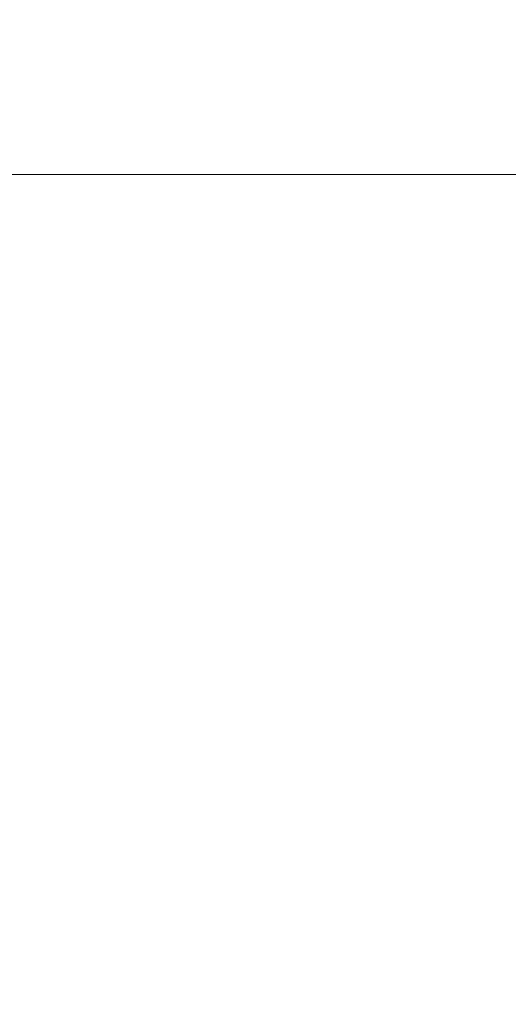
# Model space of a CAD drawing. Extents: x -27 to 27, y -208 to 27.
# Drawn here: x -4 to -4, y -23 to -23 of the extents above; entities that cross this region are included whole.
import ezdxf

# ---------------------------------------------------------------- set-up
doc = ezdxf.new("R2010")
doc.units = 0
doc.header["$LTSCALE"] = 500
doc.header["$MEASUREMENT"] = 0
doc.layers.add('EXC-CHROM', color=7, linetype='Continuous')

msp = doc.modelspace()

# ---------------------------------------------------------------- linework, layer by layer
at = {"layer": 'EXC-CHROM', "lineweight": 0}
for points, invisible_edges in [([(2.1642, -26.33052, 5.02388), (-26.12015, 15.57271, 5.1), (-2.52153, -26.32802, 5.02388), (2.1642, -26.33052, 5.02388)], 15), ([(16.13396, -24.95027, 5.08079), (-26.12015, 15.57271, 5.1), (13.84138, -25.4597, 5.02388), (16.13396, -24.95027, 5.08079)], 15), ([(-2.52153, -26.32802, 5.02388), (-26.12015, 15.57271, 5.1), (-7.19071, -25.93764, 5.08079), (-2.52153, -26.32802, 5.02388)], 15), ([(11.51448, -25.73386, 5.02388), (-26.12015, 15.57271, 5.1), (6.84573, -26.13234, 5.02388), (11.51448, -25.73386, 5.02388)], 15), ([(13.84138, -25.4597, 5.02388), (-26.12015, 15.57271, 5.1), (11.51448, -25.73386, 5.02388), (13.84138, -25.4597, 5.02388)], 15), ([(6.84573, -26.13234, 5.02388), (-26.12015, 15.57271, 5.1), (2.1642, -26.33052, 5.02388), (6.84573, -26.13234, 5.02388)], 15), ([(25.87985, -15.5161, 5.1), (-26.12015, 15.57271, 5.1), (16.13396, -24.95027, 5.08079), (25.87985, -15.5161, 5.1)], 15), ([(-5.77409, -68.77937, 303.12814), (-2.91429, 4.46246, 301.25247), (-14.30079, -27.55783, 301.82043), (-5.77409, -68.77937, 303.12814)], 15), ([(-2.91429, 4.46246, 301.25247), (-7.01535, 2.04188, 301.24792), (-14.30079, -27.55783, 301.82043), (-2.91429, 4.46246, 301.25247)], 15), ([(-5.77409, -68.77937, 303.12814), (-3.47637, -71.36059, 303.22989), (-2.91429, 4.46246, 301.25247), (-5.77409, -68.77937, 303.12814)], 15), ([(-26.04422, -18.77356, 0.1), (26.40771, -16.67056, 0.10961), (-16.44507, -25.44145, 0.13806), (-26.04422, -18.77356, 0.1)], 15), ([(-16.44507, -25.44145, 0.13806), (26.40771, -16.67056, 0.10961), (-14.11496, -25.76662, 0.13806), (-16.44507, -25.44145, 0.13806)], 15), ([(-14.11496, -25.76662, 0.13806), (26.40771, -16.67056, 0.10961), (-9.43649, -26.2667, 0.13806), (-14.11496, -25.76662, 0.13806)], 15), ([(-9.43649, -26.2667, 0.13806), (26.40771, -16.67056, 0.10961), (-7.09029, -26.44136, 0.13806), (-9.43649, -26.2667, 0.13806)], 15), ([(-7.09029, -26.44136, 0.13806), (26.40771, -16.67056, 0.10961), (-4.74088, -26.56568, 0.13806), (-7.09029, -26.44136, 0.13806)], 15), ([(-4.74088, -26.56568, 0.13806), (26.40771, -16.67056, 0.10961), (-2.38935, -26.63956, 0.13806), (-4.74088, -26.56568, 0.13806)], 15), ([(-1.3647, -186.27498, 264.99655), (-4.72058, -18.48219, 264.94626), (-7.24685, -183.22644, 264.89011), (-1.3647, -186.27498, 264.99655)], 15), ([(-3.93656, -18.65733, 264.96198), (-4.72058, -18.48219, 264.94626), (-1.3647, -186.27498, 264.99655), (-3.93656, -18.65733, 264.96198)], 15), ([(-3.14621, -18.80153, 264.97522), (-3.93656, -18.65733, 264.96198), (-1.3647, -186.27498, 264.99655), (-3.14621, -18.80153, 264.97522)], 15), ([(-5.24475, -23.32606, 194.93192), (-5.2099, -22.59155, 190.95015), (-1.59417, -23.41483, 194.27811), (-5.24475, -23.32606, 194.93192)], 15), ([(-1.59417, -23.41483, 194.27811), (-5.2099, -22.59155, 190.95015), (-1.57951, -22.69857, 190.41914), (-1.59417, -23.41483, 194.27811)], 15), ([(-3.48583, -22.81819, 282.89444), (-3.59459, -22.80288, 282.68182), (-3.42935, -22.77478, 282.62579), (-3.48583, -22.81819, 282.89444)], 15), ([(-3.59459, -22.80288, 282.68182), (-4.05566, -22.80677, 283.0611), (-3.77074, -22.77678, 282.23672), (-3.59459, -22.80288, 282.68182)], 15), ([(-3.48583, -22.81819, 282.89444), (-4.05566, -22.80677, 283.0611), (-3.59459, -22.80288, 282.68182), (-3.48583, -22.81819, 282.89444)], 15), ([(-3.08233, -22.87227, 283.48154), (-4.05566, -22.80677, 283.0611), (-3.36376, -22.83496, 283.09915), (-3.08233, -22.87227, 283.48154)], 15), ([(-4.05566, -22.80677, 283.0611), (-2.92427, -22.89222, 283.65829), (-2.57663, -22.93323, 283.98047), (-4.05566, -22.80677, 283.0611)], 15), ([(-2.92427, -22.89222, 283.65829), (-4.05566, -22.80677, 283.0611), (-3.08233, -22.87227, 283.48154), (-2.92427, -22.89222, 283.65829)], 15), ([(-4.05566, -22.80677, 283.0611), (-3.48583, -22.81819, 282.89444), (-3.36376, -22.83496, 283.09915), (-4.05566, -22.80677, 283.0611)], 15), ([(-2.57663, -22.93323, 283.98047), (-4.00947, -22.9697, 284.60532), (-4.05566, -22.80677, 283.0611), (-2.57663, -22.93323, 283.98047)], 15), ([(-3.33204, -22.81249, 281.09143), (-3.87237, -22.81634, 280.85889), (-3.83903, -22.81249, 281.19592), (-3.33204, -22.81249, 281.09143)], 15), ([(-3.87237, -22.81634, 280.85889), (-3.31849, -22.81249, 280.79492), (-3.78922, -22.81249, 280.47281), (-3.87237, -22.81634, 280.85889)], 15), ([(-3.87237, -22.81634, 280.85889), (-3.32865, -22.81249, 280.94293), (-3.31849, -22.81249, 280.79492), (-3.87237, -22.81634, 280.85889)], 13), ([(-3.32865, -22.81249, 280.94293), (-3.87237, -22.81634, 280.85889), (-3.33204, -22.81249, 281.09143), (-3.32865, -22.81249, 280.94293)], 11), ([(-3.31849, -22.81249, 281.38797), (-3.83903, -22.81249, 281.19592), (-3.80423, -22.81249, 281.61221), (-3.31849, -22.81249, 281.38797)], 15), ([(-3.83903, -22.81249, 281.19592), (-3.32865, -22.81249, 281.23993), (-3.33204, -22.81249, 281.09143), (-3.83903, -22.81249, 281.19592)], 13), ([(-3.83903, -22.81249, 281.19592), (-3.31849, -22.81249, 281.38797), (-3.32865, -22.81249, 281.23993), (-3.83903, -22.81249, 281.19592)], 13), ([(-3.69616, -22.81249, 282.12292), (-3.81051, -22.81634, 281.81201), (-3.77066, -22.81634, 281.99408), (-3.69616, -22.81249, 282.12292)], 15), ([(-3.69616, -22.81249, 282.12292), (-3.80423, -22.81249, 281.61221), (-3.81051, -22.81634, 281.81201), (-3.69616, -22.81249, 282.12292)], 15), ([(-3.27816, -22.81249, 281.68079), (-3.80423, -22.81249, 281.61221), (-3.69616, -22.81249, 282.12292), (-3.27816, -22.81249, 281.68079)], 15), ([(-3.80423, -22.81249, 281.61221), (-3.30162, -22.81249, 281.53506), (-3.31849, -22.81249, 281.38797), (-3.80423, -22.81249, 281.61221)], 13), ([(-3.27816, -22.81249, 281.68079), (-3.30162, -22.81249, 281.53506), (-3.80423, -22.81249, 281.61221), (-3.27816, -22.81249, 281.68079)], 14), ([(-3.78922, -22.81249, 280.47281), (-3.24824, -22.81249, 280.35815), (-3.66912, -22.81249, 279.96948), (-3.78922, -22.81249, 280.47281)], 15), ([(-3.78922, -22.81249, 280.47281), (-3.30162, -22.81249, 280.64783), (-3.27816, -22.81249, 280.50208), (-3.78922, -22.81249, 280.47281)], 13), ([(-3.78922, -22.81249, 280.47281), (-3.31849, -22.81249, 280.79492), (-3.30162, -22.81249, 280.64783), (-3.78922, -22.81249, 280.47281)], 13), ([(-3.78922, -22.81249, 280.47281), (-3.27816, -22.81249, 280.50208), (-3.24824, -22.81249, 280.35815), (-3.78922, -22.81249, 280.47281)], 13), ([(-3.66912, -22.81249, 279.96948), (-3.76862, -22.81634, 280.18048), (-3.78922, -22.81249, 280.47281), (-3.66912, -22.81249, 279.96948)], 15), ([(-3.69616, -22.81249, 282.12292), (-3.77066, -22.81634, 281.99408), (-3.72193, -22.81634, 282.17398), (-3.69616, -22.81249, 282.12292)], 15), ([(-3.66912, -22.81249, 279.96948), (-3.73498, -22.81634, 280.05377), (-3.76862, -22.81634, 280.18048), (-3.66912, -22.81249, 279.96948)], 15), ([(-3.66912, -22.81249, 279.96948), (-3.69699, -22.81634, 279.92831), (-3.73498, -22.81634, 280.05377), (-3.66912, -22.81249, 279.96948)], 15), ([(-3.69616, -22.81249, 282.12292), (-3.72193, -22.81634, 282.17398), (-3.66442, -22.81634, 282.35129), (-3.69616, -22.81249, 282.12292)], 15), ([(-3.66912, -22.81249, 279.96948), (-3.65469, -22.81634, 279.80423), (-3.69699, -22.81634, 279.92831), (-3.66912, -22.81249, 279.96948)], 15), ([(-3.59829, -22.81634, 282.52554), (-3.12174, -22.81249, 282.24155), (-3.69616, -22.81249, 282.12292), (-3.59829, -22.81634, 282.52554)], 15), ([(-3.1698, -22.81249, 282.10547), (-3.69616, -22.81249, 282.12292), (-3.12174, -22.81249, 282.24155), (-3.1698, -22.81249, 282.10547)], 11), ([(-3.69616, -22.81249, 282.12292), (-3.1698, -22.81249, 282.10547), (-3.21205, -22.81249, 281.9664), (-3.69616, -22.81249, 282.12292)], 13), ([(-3.69616, -22.81249, 282.12292), (-3.24824, -22.81249, 281.82471), (-3.27816, -22.81249, 281.68079), (-3.69616, -22.81249, 282.12292)], 13), ([(-3.69616, -22.81249, 282.12292), (-3.21205, -22.81249, 281.9664), (-3.24824, -22.81249, 281.82471), (-3.69616, -22.81249, 282.12292)], 13), ([(-3.66442, -22.81634, 282.35129), (-3.59829, -22.81634, 282.52554), (-3.69616, -22.81249, 282.12292), (-3.66442, -22.81634, 282.35129)], 15), ([(-3.66912, -22.81249, 279.96948), (-3.12174, -22.81249, 279.94135), (-3.48101, -22.81249, 279.48743), (-3.66912, -22.81249, 279.96948)], 15), ([(-3.66912, -22.81249, 279.96948), (-3.24824, -22.81249, 280.35815), (-3.21205, -22.81249, 280.21646), (-3.66912, -22.81249, 279.96948)], 13), ([(-3.66912, -22.81249, 279.96948), (-3.1698, -22.81249, 280.07739), (-3.12174, -22.81249, 279.94135), (-3.66912, -22.81249, 279.96948)], 13), ([(-3.66912, -22.81249, 279.96948), (-3.21205, -22.81249, 280.21646), (-3.1698, -22.81249, 280.07739), (-3.66912, -22.81249, 279.96948)], 13), ([(-3.66912, -22.81249, 279.96948), (-3.60813, -22.81634, 279.6817), (-3.65469, -22.81634, 279.80423), (-3.66912, -22.81249, 279.96948)], 15), ([(-3.48101, -22.81249, 279.48743), (-3.60813, -22.81634, 279.6817), (-3.66912, -22.81249, 279.96948), (-3.48101, -22.81249, 279.48743)], 15), ([(-3.48101, -22.81249, 279.48743), (-3.55738, -22.81634, 279.56082), (-3.60813, -22.81634, 279.6817), (-3.48101, -22.81249, 279.48743)], 15), ([(-3.06815, -22.81249, 282.37427), (-3.12174, -22.81249, 282.24155), (-3.59829, -22.81634, 282.52554), (-3.06815, -22.81249, 282.37427)], 14), ([(-3.59829, -22.81634, 282.52554), (-3.37961, -22.81249, 282.89474), (-3.00932, -22.81249, 282.50336), (-3.59829, -22.81634, 282.52554)], 15), ([(-3.06815, -22.81249, 282.37427), (-3.59829, -22.81634, 282.52554), (-3.00932, -22.81249, 282.50336), (-3.06815, -22.81249, 282.37427)], 11), ([(-3.52369, -22.81634, 282.69635), (-3.37961, -22.81249, 282.89474), (-3.59829, -22.81634, 282.52554), (-3.52369, -22.81634, 282.69635)], 15), ([(-3.48101, -22.81249, 279.48743), (-3.50248, -22.81634, 279.4418), (-3.55738, -22.81634, 279.56082), (-3.48101, -22.81249, 279.48743)], 15), ([(-3.37961, -22.81249, 282.89474), (-3.52369, -22.81634, 282.69635), (-3.44079, -22.81634, 282.86331), (-3.37961, -22.81249, 282.89474)], 15), ([(-3.75789, -22.82772, 282.18469), (-3.66442, -22.81634, 282.35129), (-3.72193, -22.81634, 282.17398), (-3.75789, -22.82772, 282.18469)], 15), ([(-3.69982, -22.82772, 282.36374), (-3.66442, -22.81634, 282.35129), (-3.75789, -22.82772, 282.18469), (-3.69982, -22.82772, 282.36374)], 15), ([(-3.7327, -22.82772, 279.91681), (-3.73498, -22.81634, 280.05377), (-3.69699, -22.81634, 279.92831), (-3.7327, -22.82772, 279.91681)], 15), ([(-3.7327, -22.82772, 279.91681), (-3.69699, -22.81634, 279.92831), (-3.68999, -22.82772, 279.79153), (-3.7327, -22.82772, 279.91681)], 15), ([(-3.69982, -22.82772, 282.36374), (-3.59829, -22.81634, 282.52554), (-3.66442, -22.81634, 282.35129), (-3.69982, -22.82772, 282.36374)], 15), ([(-3.63303, -22.82772, 282.53973), (-3.59829, -22.81634, 282.52554), (-3.69982, -22.82772, 282.36374), (-3.63303, -22.82772, 282.53973)], 15), ([(-3.68999, -22.82772, 279.79153), (-3.69699, -22.81634, 279.92831), (-3.65469, -22.81634, 279.80423), (-3.68999, -22.82772, 279.79153)], 15), ([(-3.68999, -22.82772, 279.79153), (-3.65469, -22.81634, 279.80423), (-3.64297, -22.82772, 279.66776), (-3.68999, -22.82772, 279.79153)], 15), ([(-3.64297, -22.82772, 279.66776), (-3.65469, -22.81634, 279.80423), (-3.60813, -22.81634, 279.6817), (-3.64297, -22.82772, 279.66776)], 15), ([(-3.64297, -22.82772, 279.66776), (-3.60813, -22.81634, 279.6817), (-3.59171, -22.82772, 279.54572), (-3.64297, -22.82772, 279.66776)], 15), ([(-3.63303, -22.82772, 282.53973), (-3.52369, -22.81634, 282.69635), (-3.59829, -22.81634, 282.52554), (-3.63303, -22.82772, 282.53973)], 15), ([(-3.55769, -22.82772, 282.71222), (-3.52369, -22.81634, 282.69635), (-3.63303, -22.82772, 282.53973), (-3.55769, -22.82772, 282.71222)], 15), ([(-3.59171, -22.82772, 279.54572), (-3.60813, -22.81634, 279.6817), (-3.55738, -22.81634, 279.56082), (-3.59171, -22.82772, 279.54572)], 15), ([(-3.59171, -22.82772, 279.54572), (-3.55738, -22.81634, 279.56082), (-3.53627, -22.82772, 279.42551), (-3.59171, -22.82772, 279.54572)], 15), ([(-3.55769, -22.82772, 282.71222), (-3.44079, -22.81634, 282.86331), (-3.52369, -22.81634, 282.69635), (-3.55769, -22.82772, 282.71222)], 15), ([(-3.47397, -22.82772, 282.8808), (-3.44079, -22.81634, 282.86331), (-3.55769, -22.82772, 282.71222), (-3.47397, -22.82772, 282.8808)], 15), ([(-3.53627, -22.82772, 279.42551), (-3.55738, -22.81634, 279.56082), (-3.50248, -22.81634, 279.4418), (-3.53627, -22.82772, 279.42551)], 15), ([(-3.53627, -22.82772, 279.42551), (-3.50248, -22.81634, 279.4418), (-3.47671, -22.82772, 279.30728), (-3.53627, -22.82772, 279.42551)], 15), ([(-3.79103, -22.8462, 282.19455), (-3.69982, -22.82772, 282.36374), (-3.75789, -22.82772, 282.18469), (-3.79103, -22.8462, 282.19455)], 15), ([(-3.73244, -22.8462, 282.37521), (-3.69982, -22.82772, 282.36374), (-3.79103, -22.8462, 282.19455), (-3.73244, -22.8462, 282.37521)], 15), ([(-3.72252, -22.8462, 279.77979), (-3.7327, -22.82772, 279.91681), (-3.68999, -22.82772, 279.79153), (-3.72252, -22.8462, 279.77979)], 15), ([(-3.73244, -22.8462, 282.37521), (-3.63303, -22.82772, 282.53973), (-3.69982, -22.82772, 282.36374), (-3.73244, -22.8462, 282.37521)], 15), ([(-3.66505, -22.8462, 282.55276), (-3.63303, -22.82772, 282.53973), (-3.73244, -22.8462, 282.37521), (-3.66505, -22.8462, 282.55276)], 15), ([(-3.72252, -22.8462, 279.77979), (-3.68999, -22.82772, 279.79153), (-3.67508, -22.8462, 279.65494), (-3.72252, -22.8462, 279.77979)], 15), ([(-3.67508, -22.8462, 279.65494), (-3.68999, -22.82772, 279.79153), (-3.64297, -22.82772, 279.66776), (-3.67508, -22.8462, 279.65494)], 15), ([(-3.67508, -22.8462, 279.65494), (-3.64297, -22.82772, 279.66776), (-3.62336, -22.8462, 279.53177), (-3.67508, -22.8462, 279.65494)], 15), ([(-3.66505, -22.8462, 282.55276), (-3.55769, -22.82772, 282.71222), (-3.63303, -22.82772, 282.53973), (-3.66505, -22.8462, 282.55276)], 15), ([(-3.58903, -22.8462, 282.72684), (-3.55769, -22.82772, 282.71222), (-3.66505, -22.8462, 282.55276), (-3.58903, -22.8462, 282.72684)], 15), ([(-3.62336, -22.8462, 279.53177), (-3.64297, -22.82772, 279.66776), (-3.59171, -22.82772, 279.54572), (-3.62336, -22.8462, 279.53177)], 15), ([(-3.62336, -22.8462, 279.53177), (-3.59171, -22.82772, 279.54572), (-3.56742, -22.8462, 279.41049), (-3.62336, -22.8462, 279.53177)], 15), ([(-3.56742, -22.8462, 279.41049), (-3.59171, -22.82772, 279.54572), (-3.53627, -22.82772, 279.42551), (-3.56742, -22.8462, 279.41049)], 15), ([(-3.58903, -22.8462, 282.72684), (-3.47397, -22.82772, 282.8808), (-3.55769, -22.82772, 282.71222), (-3.58903, -22.8462, 282.72684)], 15), ([(-3.50456, -22.8462, 282.89694), (-3.47397, -22.82772, 282.8808), (-3.58903, -22.8462, 282.72684), (-3.50456, -22.8462, 282.89694)], 15), ([(-3.56742, -22.8462, 279.41049), (-3.53627, -22.82772, 279.42551), (-3.50732, -22.8462, 279.29117), (-3.56742, -22.8462, 279.41049)], 15), ([(-3.50732, -22.8462, 279.29117), (-3.53627, -22.82772, 279.42551), (-3.47671, -22.82772, 279.30728), (-3.50732, -22.8462, 279.29117)], 15), ([(-3.50732, -22.8462, 279.29117), (-3.47671, -22.82772, 279.30728), (-3.44315, -22.8462, 279.17404), (-3.50732, -22.8462, 279.29117)], 15), ([(-3.50456, -22.8462, 282.89694), (-3.42904, -22.82772, 282.9635), (-3.47397, -22.82772, 282.8808), (-3.50456, -22.8462, 282.89694)], 15), ([(-3.45922, -22.8462, 282.98038), (-3.42904, -22.82772, 282.9635), (-3.50456, -22.8462, 282.89694), (-3.45922, -22.8462, 282.98038)], 15), ([(-3.76103, -22.87107, 282.38525), (-3.66505, -22.8462, 282.55276), (-3.73244, -22.8462, 282.37521), (-3.76103, -22.87107, 282.38525)], 15), ([(-3.69311, -22.87107, 282.56424), (-3.66505, -22.8462, 282.55276), (-3.76103, -22.87107, 282.38525), (-3.69311, -22.87107, 282.56424)], 15), ([(-3.75103, -22.87107, 279.76953), (-3.72252, -22.8462, 279.77979), (-3.70322, -22.87107, 279.64368), (-3.75103, -22.87107, 279.76953)], 15), ([(-3.70322, -22.87107, 279.64368), (-3.72252, -22.8462, 279.77979), (-3.67508, -22.8462, 279.65494), (-3.70322, -22.87107, 279.64368)], 15), ([(-3.70322, -22.87107, 279.64368), (-3.67508, -22.8462, 279.65494), (-3.65109, -22.87107, 279.51956), (-3.70322, -22.87107, 279.64368)], 15), ([(-3.69311, -22.87107, 282.56424), (-3.58903, -22.8462, 282.72684), (-3.66505, -22.8462, 282.55276), (-3.69311, -22.87107, 282.56424)], 15), ([(-3.61649, -22.87107, 282.73962), (-3.58903, -22.8462, 282.72684), (-3.69311, -22.87107, 282.56424), (-3.61649, -22.87107, 282.73962)], 15), ([(-3.65109, -22.87107, 279.51956), (-3.67508, -22.8462, 279.65494), (-3.62336, -22.8462, 279.53177), (-3.65109, -22.87107, 279.51956)], 15), ([(-3.65109, -22.87107, 279.51956), (-3.62336, -22.8462, 279.53177), (-3.59471, -22.87107, 279.39731), (-3.65109, -22.87107, 279.51956)], 15), ([(-3.59471, -22.87107, 279.39731), (-3.62336, -22.8462, 279.53177), (-3.56742, -22.8462, 279.41049), (-3.59471, -22.87107, 279.39731)], 15), ([(-3.61649, -22.87107, 282.73962), (-3.50456, -22.8462, 282.89694), (-3.58903, -22.8462, 282.72684), (-3.61649, -22.87107, 282.73962)], 15), ([(-3.53136, -22.87107, 282.91107), (-3.50456, -22.8462, 282.89694), (-3.61649, -22.87107, 282.73962), (-3.53136, -22.87107, 282.91107)], 15), ([(-3.59471, -22.87107, 279.39731), (-3.56742, -22.8462, 279.41049), (-3.53415, -22.87107, 279.27707), (-3.59471, -22.87107, 279.39731)], 15), ([(-3.53415, -22.87107, 279.27707), (-3.56742, -22.8462, 279.41049), (-3.50732, -22.8462, 279.29117), (-3.53415, -22.87107, 279.27707)], 15), ([(-3.53415, -22.87107, 279.27707), (-3.50732, -22.8462, 279.29117), (-3.46947, -22.87107, 279.15903), (-3.53415, -22.87107, 279.27707)], 15), ([(-3.53136, -22.87107, 282.91107), (-3.45922, -22.8462, 282.98038), (-3.50456, -22.8462, 282.89694), (-3.53136, -22.87107, 282.91107)], 15), ([(-3.48567, -22.87107, 282.99518), (-3.45922, -22.8462, 282.98038), (-3.53136, -22.87107, 282.91107), (-3.48567, -22.87107, 282.99518)], 15), ([(-3.46947, -22.87107, 279.15903), (-3.50732, -22.8462, 279.29117), (-3.44315, -22.8462, 279.17404), (-3.46947, -22.87107, 279.15903)], 15), ([(-3.78449, -22.90138, 282.39352), (-3.69311, -22.87107, 282.56424), (-3.76103, -22.87107, 282.38525), (-3.78449, -22.90138, 282.39352)], 13), ([(-3.71614, -22.90138, 282.57361), (-3.69311, -22.87107, 282.56424), (-3.78449, -22.90138, 282.39352), (-3.71614, -22.90138, 282.57361)], 15), ([(-3.72632, -22.90138, 279.63446), (-3.75103, -22.87107, 279.76953), (-3.70322, -22.87107, 279.64368), (-3.72632, -22.90138, 279.63446)], 13), ([(-3.72632, -22.90138, 279.63446), (-3.70322, -22.87107, 279.64368), (-3.67386, -22.90138, 279.50952), (-3.72632, -22.90138, 279.63446)], 15), ([(-3.71614, -22.90138, 282.57361), (-3.61649, -22.87107, 282.73962), (-3.69311, -22.87107, 282.56424), (-3.71614, -22.90138, 282.57361)], 13), ([(-3.63904, -22.90138, 282.75015), (-3.61649, -22.87107, 282.73962), (-3.71614, -22.90138, 282.57361), (-3.63904, -22.90138, 282.75015)], 15), ([(-3.67386, -22.90138, 279.50952), (-3.70322, -22.87107, 279.64368), (-3.65109, -22.87107, 279.51956), (-3.67386, -22.90138, 279.50952)], 13), ([(-3.67386, -22.90138, 279.50952), (-3.65109, -22.87107, 279.51956), (-3.61712, -22.90138, 279.38651), (-3.67386, -22.90138, 279.50952)], 15), ([(-3.61712, -22.90138, 279.38651), (-3.65109, -22.87107, 279.51956), (-3.59471, -22.87107, 279.39731), (-3.61712, -22.90138, 279.38651)], 13), ([(-3.63904, -22.90138, 282.75015), (-3.53136, -22.87107, 282.91107), (-3.61649, -22.87107, 282.73962), (-3.63904, -22.90138, 282.75015)], 13), ([(-3.55336, -22.90138, 282.9227), (-3.53136, -22.87107, 282.91107), (-3.63904, -22.90138, 282.75015), (-3.55336, -22.90138, 282.9227)], 15), ([(-3.61712, -22.90138, 279.38651), (-3.59471, -22.87107, 279.39731), (-3.55617, -22.90138, 279.2655), (-3.61712, -22.90138, 279.38651)], 15), ([(-3.55617, -22.90138, 279.2655), (-3.59471, -22.87107, 279.39731), (-3.53415, -22.87107, 279.27707), (-3.55617, -22.90138, 279.2655)], 13), ([(-3.55617, -22.90138, 279.2655), (-3.53415, -22.87107, 279.27707), (-3.49108, -22.90138, 279.1467), (-3.55617, -22.90138, 279.2655)], 15), ([(-3.55336, -22.90138, 282.9227), (-3.48567, -22.87107, 282.99518), (-3.53136, -22.87107, 282.91107), (-3.55336, -22.90138, 282.9227)], 13), ([(-3.50738, -22.90138, 283.00732), (-3.48567, -22.87107, 282.99518), (-3.55336, -22.90138, 282.9227), (-3.50738, -22.90138, 283.00732)], 15), ([(-3.49108, -22.90138, 279.1467), (-3.53415, -22.87107, 279.27707), (-3.46947, -22.87107, 279.15903), (-3.49108, -22.90138, 279.1467)], 13), ([(-3.50738, -22.90138, 283.00732), (-3.43792, -22.87107, 283.07812), (-3.48567, -22.87107, 282.99518), (-3.50738, -22.90138, 283.00732)], 13), ([(-3.45933, -22.90138, 283.09082), (-3.43792, -22.87107, 283.07812), (-3.50738, -22.90138, 283.00732), (-3.45933, -22.90138, 283.09082)], 15), ([(-3.74348, -22.93596, 279.62759), (-3.72632, -22.90138, 279.63446), (-3.69077, -22.93596, 279.50208), (-3.74348, -22.93596, 279.62759)], 15), ([(-3.73325, -22.93596, 282.5806), (-3.63904, -22.90138, 282.75015), (-3.71614, -22.90138, 282.57361), (-3.73325, -22.93596, 282.5806)], 15), ([(-3.65579, -22.93596, 282.75797), (-3.63904, -22.90138, 282.75015), (-3.73325, -22.93596, 282.5806), (-3.65579, -22.93596, 282.75797)], 15), ([(-3.69077, -22.93596, 279.50208), (-3.72632, -22.90138, 279.63446), (-3.67386, -22.90138, 279.50952), (-3.69077, -22.93596, 279.50208)], 15), ([(-3.69077, -22.93596, 279.50208), (-3.67386, -22.90138, 279.50952), (-3.63376, -22.93596, 279.37848), (-3.69077, -22.93596, 279.50208)], 15), ([(-3.63376, -22.93596, 279.37848), (-3.67386, -22.90138, 279.50952), (-3.61712, -22.90138, 279.38651), (-3.63376, -22.93596, 279.37848)], 15), ([(-3.65579, -22.93596, 282.75797), (-3.55336, -22.90138, 282.9227), (-3.63904, -22.90138, 282.75015), (-3.65579, -22.93596, 282.75797)], 15), ([(-3.56971, -22.93596, 282.9313), (-3.55336, -22.90138, 282.9227), (-3.65579, -22.93596, 282.75797), (-3.56971, -22.93596, 282.9313)], 15), ([(-3.63376, -22.93596, 279.37848), (-3.61712, -22.90138, 279.38651), (-3.57253, -22.93596, 279.25693), (-3.63376, -22.93596, 279.37848)], 15), ([(-3.57253, -22.93596, 279.25693), (-3.61712, -22.90138, 279.38651), (-3.55617, -22.90138, 279.2655), (-3.57253, -22.93596, 279.25693)], 15), ([(-3.57253, -22.93596, 279.25693), (-3.55617, -22.90138, 279.2655), (-3.50713, -22.93596, 279.13754), (-3.57253, -22.93596, 279.25693)], 15), ([(-3.56971, -22.93596, 282.9313), (-3.50738, -22.90138, 283.00732), (-3.55336, -22.90138, 282.9227), (-3.56971, -22.93596, 282.9313)], 15), ([(-3.52351, -22.93596, 283.01636), (-3.50738, -22.90138, 283.00732), (-3.56971, -22.93596, 282.9313), (-3.52351, -22.93596, 283.01636)], 15), ([(-3.50713, -22.93596, 279.13754), (-3.55617, -22.90138, 279.2655), (-3.49108, -22.90138, 279.1467), (-3.50713, -22.93596, 279.13754)], 15), ([(-3.52351, -22.93596, 283.01636), (-3.45933, -22.90138, 283.09082), (-3.50738, -22.90138, 283.00732), (-3.52351, -22.93596, 283.01636)], 15), ([(-3.47523, -22.93596, 283.10022), (-3.45933, -22.90138, 283.09082), (-3.52351, -22.93596, 283.01636), (-3.47523, -22.93596, 283.10022)], 15), ([(-3.50713, -22.93596, 279.13754), (-3.49108, -22.90138, 279.1467), (-3.43765, -22.93596, 279.02048), (-3.50713, -22.93596, 279.13754)], 15), ([(-4.00947, -22.9697, 284.60532), (-2.57663, -22.93323, 283.98047), (-2.19117, -22.97371, 284.25763), (-4.00947, -22.9697, 284.60532)], 15), ([(-3.75404, -22.97348, 279.62335), (-3.74348, -22.93596, 279.62759), (-3.70119, -22.97348, 279.4975), (-3.75404, -22.97348, 279.62335)], 15), ([(-3.74379, -22.97348, 282.5849), (-3.65579, -22.93596, 282.75797), (-3.73325, -22.93596, 282.5806), (-3.74379, -22.97348, 282.5849)], 15), ([(-3.6661, -22.97348, 282.76276), (-3.65579, -22.93596, 282.75797), (-3.74379, -22.97348, 282.5849), (-3.6661, -22.97348, 282.76276)], 15), ([(-3.70119, -22.97348, 279.4975), (-3.74348, -22.93596, 279.62759), (-3.69077, -22.93596, 279.50208), (-3.70119, -22.97348, 279.4975)], 15), ([(-3.70119, -22.97348, 279.4975), (-3.69077, -22.93596, 279.50208), (-3.64402, -22.97348, 279.37354), (-3.70119, -22.97348, 279.4975)], 15), ([(-3.64402, -22.97348, 279.37354), (-3.69077, -22.93596, 279.50208), (-3.63376, -22.93596, 279.37848), (-3.64402, -22.97348, 279.37354)], 15), ([(-3.6661, -22.97348, 282.76276), (-3.56971, -22.93596, 282.9313), (-3.65579, -22.93596, 282.75797), (-3.6661, -22.97348, 282.76276)], 15), ([(-3.57978, -22.97348, 282.93661), (-3.56971, -22.93596, 282.9313), (-3.6661, -22.97348, 282.76276), (-3.57978, -22.97348, 282.93661)], 15), ([(-3.64402, -22.97348, 279.37354), (-3.63376, -22.93596, 279.37848), (-3.5826, -22.97348, 279.25162), (-3.64402, -22.97348, 279.37354)], 15), ([(-3.5826, -22.97348, 279.25162), (-3.63376, -22.93596, 279.37848), (-3.57253, -22.93596, 279.25693), (-3.5826, -22.97348, 279.25162)], 15), ([(-3.5826, -22.97348, 279.25162), (-3.57253, -22.93596, 279.25693), (-3.51701, -22.97348, 279.1319), (-3.5826, -22.97348, 279.25162)], 15), ([(-3.57978, -22.97348, 282.93661), (-3.52351, -22.93596, 283.01636), (-3.56971, -22.93596, 282.9313), (-3.57978, -22.97348, 282.93661)], 15), ([(-3.53344, -22.97348, 283.02191), (-3.52351, -22.93596, 283.01636), (-3.57978, -22.97348, 282.93661), (-3.53344, -22.97348, 283.02191)], 15), ([(-3.51701, -22.97348, 279.1319), (-3.57253, -22.93596, 279.25693), (-3.50713, -22.93596, 279.13754), (-3.51701, -22.97348, 279.1319)], 15), ([(-3.53344, -22.97348, 283.02191), (-3.47523, -22.93596, 283.10022), (-3.52351, -22.93596, 283.01636), (-3.53344, -22.97348, 283.02191)], 15), ([(-3.48502, -22.97348, 283.10602), (-3.47523, -22.93596, 283.10022), (-3.53344, -22.97348, 283.02191), (-3.48502, -22.97348, 283.10602)], 15), ([(-3.51701, -22.97348, 279.1319), (-3.50713, -22.93596, 279.13754), (-3.44734, -22.97348, 279.0145), (-3.51701, -22.97348, 279.1319)], 15), ([(-3.44734, -22.97348, 279.0145), (-3.50713, -22.93596, 279.13754), (-3.43765, -22.93596, 279.02048), (-3.44734, -22.97348, 279.0145)], 15), ([(-4.00947, -22.9697, 284.60532), (-1.91135, -23.16926, 285.41064), (-3.98071, -23.10272, 285.3371), (-4.00947, -22.9697, 284.60532)], 15), ([(-2.19117, -22.97371, 284.25763), (-1.77285, -23.01114, 284.48578), (-4.00947, -22.9697, 284.60532), (-2.19117, -22.97371, 284.25763)], 15), ([(-1.77285, -23.01114, 284.48578), (-1.91135, -23.16926, 285.41064), (-4.00947, -22.9697, 284.60532), (-1.77285, -23.01114, 284.48578)], 15), ([(-3.75404, -22.97348, 279.62335), (-3.69826, -23.0125, 279.48138), (-3.73916, -23.0125, 279.5766), (-3.75404, -22.97348, 279.62335)], 15), ([(-3.70119, -22.97348, 279.4975), (-3.69826, -23.0125, 279.48138), (-3.75404, -22.97348, 279.62335), (-3.70119, -22.97348, 279.4975)], 15), ([(-3.69257, -23.0125, 282.7142), (-3.74379, -22.97348, 282.5849), (-3.73415, -23.0125, 282.61832), (-3.69257, -23.0125, 282.7142)], 15), ([(-3.6661, -22.97348, 282.76276), (-3.74379, -22.97348, 282.5849), (-3.69257, -23.0125, 282.7142), (-3.6661, -22.97348, 282.76276)], 15), ([(-3.70119, -22.97348, 279.4975), (-3.65487, -23.0125, 279.38727), (-3.69826, -23.0125, 279.48138), (-3.70119, -22.97348, 279.4975)], 15), ([(-3.64402, -22.97348, 279.37354), (-3.65487, -23.0125, 279.38727), (-3.70119, -22.97348, 279.4975), (-3.64402, -22.97348, 279.37354)], 15), ([(-3.64847, -23.0125, 282.80893), (-3.6661, -22.97348, 282.76276), (-3.69257, -23.0125, 282.7142), (-3.64847, -23.0125, 282.80893)], 15), ([(-3.6661, -22.97348, 282.76276), (-3.64847, -23.0125, 282.80893), (-3.57978, -22.97348, 282.93661), (-3.6661, -22.97348, 282.76276)], 15), ([(-3.64402, -22.97348, 279.37354), (-3.60904, -23.0125, 279.29434), (-3.65487, -23.0125, 279.38727), (-3.64402, -22.97348, 279.37354)], 15), ([(-3.57978, -22.97348, 282.93661), (-3.64847, -23.0125, 282.80893), (-3.60189, -23.0125, 282.9025), (-3.57978, -22.97348, 282.93661)], 15), ([(-3.5826, -22.97348, 279.25162), (-3.60904, -23.0125, 279.29434), (-3.64402, -22.97348, 279.37354), (-3.5826, -22.97348, 279.25162)], 15), ([(-3.60904, -23.0125, 279.29434), (-3.5826, -22.97348, 279.25162), (-3.56079, -23.0125, 279.20264), (-3.60904, -23.0125, 279.29434)], 15), ([(-3.53344, -22.97348, 283.02191), (-3.60189, -23.0125, 282.9025), (-3.55286, -23.0125, 282.99475), (-3.53344, -22.97348, 283.02191)], 15), ([(-3.57978, -22.97348, 282.93661), (-3.60189, -23.0125, 282.9025), (-3.53344, -22.97348, 283.02191), (-3.57978, -22.97348, 282.93661)], 15), ([(-3.5826, -22.97348, 279.25162), (-3.51701, -22.97348, 279.1319), (-3.56079, -23.0125, 279.20264), (-3.5826, -22.97348, 279.25162)], 15), ([(-3.56079, -23.0125, 279.20264), (-3.51701, -22.97348, 279.1319), (-3.51015, -23.0125, 279.11221), (-3.56079, -23.0125, 279.20264)], 15), ([(-3.48502, -22.97348, 283.10602), (-3.55286, -23.0125, 282.99475), (-3.50141, -23.0125, 283.08572), (-3.48502, -22.97348, 283.10602)], 15), ([(-3.53344, -22.97348, 283.02191), (-3.55286, -23.0125, 282.99475), (-3.48502, -22.97348, 283.10602), (-3.53344, -22.97348, 283.02191)], 15), ([(-3.51701, -22.97348, 279.1319), (-3.45717, -23.0125, 279.02316), (-3.51015, -23.0125, 279.11221), (-3.51701, -22.97348, 279.1319)], 15), ([(-3.44734, -22.97348, 279.0145), (-3.45717, -23.0125, 279.02316), (-3.51701, -22.97348, 279.1319), (-3.44734, -22.97348, 279.0145)], 15), ([(-3.73916, -23.0125, 279.5766), (-3.70273, -23.0418, 279.49683), (-3.75561, -23.0418, 279.62274), (-3.73916, -23.0125, 279.5766)], 15), ([(-3.69257, -23.0125, 282.7142), (-3.74535, -23.0418, 282.58554), (-3.66763, -23.0418, 282.76349), (-3.69257, -23.0125, 282.7142)], 15), ([(-3.73415, -23.0125, 282.61832), (-3.74535, -23.0418, 282.58554), (-3.69257, -23.0125, 282.7142), (-3.73415, -23.0125, 282.61832)], 15), ([(-3.69826, -23.0125, 279.48138), (-3.70273, -23.0418, 279.49683), (-3.73916, -23.0125, 279.5766), (-3.69826, -23.0125, 279.48138)], 15), ([(-3.69826, -23.0125, 279.48138), (-3.64553, -23.0418, 279.3728), (-3.70273, -23.0418, 279.49683), (-3.69826, -23.0125, 279.48138)], 15), ([(-3.65487, -23.0125, 279.38727), (-3.64553, -23.0418, 279.3728), (-3.69826, -23.0125, 279.48138), (-3.65487, -23.0125, 279.38727)], 15), ([(-3.64847, -23.0125, 282.80893), (-3.69257, -23.0125, 282.7142), (-3.66763, -23.0418, 282.76349), (-3.64847, -23.0125, 282.80893)], 15), ([(-3.60189, -23.0125, 282.9025), (-3.66763, -23.0418, 282.76349), (-3.58127, -23.0418, 282.93741), (-3.60189, -23.0125, 282.9025)], 15), ([(-3.64847, -23.0125, 282.80893), (-3.66763, -23.0418, 282.76349), (-3.60189, -23.0125, 282.9025), (-3.64847, -23.0125, 282.80893)], 15), ([(-3.65487, -23.0125, 279.38727), (-3.58409, -23.0418, 279.25082), (-3.64553, -23.0418, 279.3728), (-3.65487, -23.0125, 279.38727)], 15), ([(-3.60904, -23.0125, 279.29434), (-3.58409, -23.0418, 279.25082), (-3.65487, -23.0125, 279.38727), (-3.60904, -23.0125, 279.29434)], 15), ([(-3.58409, -23.0418, 279.25082), (-3.60904, -23.0125, 279.29434), (-3.56079, -23.0125, 279.20264), (-3.58409, -23.0418, 279.25082)], 15), ([(-3.60189, -23.0125, 282.9025), (-3.58127, -23.0418, 282.93741), (-3.55286, -23.0125, 282.99475), (-3.60189, -23.0125, 282.9025)], 15), ([(-3.56079, -23.0125, 279.20264), (-3.51848, -23.0418, 279.13107), (-3.58409, -23.0418, 279.25082), (-3.56079, -23.0125, 279.20264)], 15), ([(-3.55286, -23.0125, 282.99475), (-3.58127, -23.0418, 282.93741), (-3.53491, -23.0418, 283.02274), (-3.55286, -23.0125, 282.99475)], 15), ([(-3.51015, -23.0125, 279.11221), (-3.51848, -23.0418, 279.13107), (-3.56079, -23.0125, 279.20264), (-3.51015, -23.0125, 279.11221)], 15), ([(-3.55286, -23.0125, 282.99475), (-3.53491, -23.0418, 283.02274), (-3.50141, -23.0125, 283.08572), (-3.55286, -23.0125, 282.99475)], 15), ([(-3.50141, -23.0125, 283.08572), (-3.53491, -23.0418, 283.02274), (-3.48647, -23.0418, 283.10687), (-3.50141, -23.0125, 283.08572)], 15), ([(-3.51848, -23.0418, 279.13107), (-3.51015, -23.0125, 279.11221), (-3.44877, -23.0418, 279.01361), (-3.51848, -23.0418, 279.13107)], 15), ([(-3.44877, -23.0418, 279.01361), (-3.51015, -23.0125, 279.11221), (-3.45717, -23.0125, 279.02316), (-3.44877, -23.0418, 279.01361)], 15), ([(-3.75561, -23.0418, 279.62274), (-3.69041, -23.07047, 279.48489), (-3.73123, -23.07047, 279.5799), (-3.75561, -23.0418, 279.62274)], 15), ([(-3.70273, -23.0418, 279.49683), (-3.69041, -23.07047, 279.48489), (-3.75561, -23.0418, 279.62274), (-3.70273, -23.0418, 279.49683)], 15), ([(-3.68473, -23.07047, 282.71066), (-3.74535, -23.0418, 282.58554), (-3.72622, -23.07047, 282.61502), (-3.68473, -23.07047, 282.71066)], 15), ([(-3.74535, -23.0418, 282.58554), (-3.68473, -23.07047, 282.71066), (-3.66763, -23.0418, 282.76349), (-3.74535, -23.0418, 282.58554)], 15), ([(-3.70273, -23.0418, 279.49683), (-3.64712, -23.07047, 279.39099), (-3.69041, -23.07047, 279.48489), (-3.70273, -23.0418, 279.49683)], 15), ([(-3.64553, -23.0418, 279.3728), (-3.64712, -23.07047, 279.39099), (-3.70273, -23.0418, 279.49683), (-3.64553, -23.0418, 279.3728)], 15), ([(-3.64074, -23.07047, 282.80521), (-3.66763, -23.0418, 282.76349), (-3.68473, -23.07047, 282.71066), (-3.64074, -23.07047, 282.80521)], 15), ([(-3.66763, -23.0418, 282.76349), (-3.64074, -23.07047, 282.80521), (-3.58127, -23.0418, 282.93741), (-3.66763, -23.0418, 282.76349)], 15), ([(-3.64553, -23.0418, 279.3728), (-3.60139, -23.07047, 279.29825), (-3.64712, -23.07047, 279.39099), (-3.64553, -23.0418, 279.3728)], 15), ([(-3.58409, -23.0418, 279.25082), (-3.60139, -23.07047, 279.29825), (-3.64553, -23.0418, 279.3728), (-3.58409, -23.0418, 279.25082)], 15), ([(-3.58127, -23.0418, 282.93741), (-3.64074, -23.07047, 282.80521), (-3.59426, -23.07047, 282.89856), (-3.58127, -23.0418, 282.93741)], 15), ([(-3.55324, -23.07047, 279.20673), (-3.60139, -23.07047, 279.29825), (-3.58409, -23.0418, 279.25082), (-3.55324, -23.07047, 279.20673)], 15), ([(-3.53491, -23.0418, 283.02274), (-3.59426, -23.07047, 282.89856), (-3.54533, -23.07047, 282.99063), (-3.53491, -23.0418, 283.02274)], 15), ([(-3.58127, -23.0418, 282.93741), (-3.59426, -23.07047, 282.89856), (-3.53491, -23.0418, 283.02274), (-3.58127, -23.0418, 282.93741)], 15), ([(-3.51848, -23.0418, 279.13107), (-3.55324, -23.07047, 279.20673), (-3.58409, -23.0418, 279.25082), (-3.51848, -23.0418, 279.13107)], 15), ([(-3.50271, -23.07047, 279.11652), (-3.55324, -23.07047, 279.20673), (-3.51848, -23.0418, 279.13107), (-3.50271, -23.07047, 279.11652)], 15), ([(-3.54533, -23.07047, 282.99063), (-3.48647, -23.0418, 283.10687), (-3.53491, -23.0418, 283.02274), (-3.54533, -23.07047, 282.99063)], 15), ([(-3.49399, -23.07047, 283.08139), (-3.48647, -23.0418, 283.10687), (-3.54533, -23.07047, 282.99063), (-3.49399, -23.07047, 283.08139)], 15), ([(-3.51848, -23.0418, 279.13107), (-3.44984, -23.07047, 279.02765), (-3.50271, -23.07047, 279.11652), (-3.51848, -23.0418, 279.13107)], 15), ([(-3.44877, -23.0418, 279.01361), (-3.44984, -23.07047, 279.02765), (-3.51848, -23.0418, 279.13107), (-3.44877, -23.0418, 279.01361)], 15), ([(-3.76955, -23.07047, 279.67593), (-3.70638, -23.14938, 279.59024), (-3.77568, -23.14938, 279.7699), (-3.76955, -23.07047, 279.67593)], 15), ([(-3.76517, -23.07047, 282.51828), (-3.77557, -23.14938, 282.41327), (-3.70626, -23.14938, 282.5929), (-3.76517, -23.07047, 282.51828)], 15), ([(-3.73123, -23.07047, 279.5799), (-3.70638, -23.14938, 279.59024), (-3.76955, -23.07047, 279.67593), (-3.73123, -23.07047, 279.5799)], 15), ([(-3.72622, -23.07047, 282.61502), (-3.76517, -23.07047, 282.51828), (-3.70626, -23.14938, 282.5929), (-3.72622, -23.07047, 282.61502)], 15), ([(-3.73123, -23.07047, 279.5799), (-3.62836, -23.14938, 279.41422), (-3.70638, -23.14938, 279.59024), (-3.73123, -23.07047, 279.5799)], 15), ([(-3.69041, -23.07047, 279.48489), (-3.62836, -23.14938, 279.41422), (-3.73123, -23.07047, 279.5799), (-3.69041, -23.07047, 279.48489)], 15), ([(-3.72622, -23.07047, 282.61502), (-3.70626, -23.14938, 282.5929), (-3.68473, -23.07047, 282.71066), (-3.72622, -23.07047, 282.61502)], 15), ([(-3.68473, -23.07047, 282.71066), (-3.70626, -23.14938, 282.5929), (-3.62823, -23.14938, 282.76892), (-3.68473, -23.07047, 282.71066)], 15), ([(-3.64712, -23.07047, 279.39099), (-3.62836, -23.14938, 279.41422), (-3.69041, -23.07047, 279.48489), (-3.64712, -23.07047, 279.39099)], 15), ([(-3.64074, -23.07047, 282.80521), (-3.68473, -23.07047, 282.71066), (-3.62823, -23.14938, 282.76892), (-3.64074, -23.07047, 282.80521)], 15), ([(-3.64712, -23.07047, 279.39099), (-3.5418, -23.14938, 279.24225), (-3.62836, -23.14938, 279.41422), (-3.64712, -23.07047, 279.39099)], 15), ([(-3.60139, -23.07047, 279.29825), (-3.5418, -23.14938, 279.24225), (-3.64712, -23.07047, 279.39099), (-3.60139, -23.07047, 279.29825)], 15), ([(-3.64074, -23.07047, 282.80521), (-3.62823, -23.14938, 282.76892), (-3.59426, -23.07047, 282.89856), (-3.64074, -23.07047, 282.80521)], 15), ([(-3.59426, -23.07047, 282.89856), (-3.62823, -23.14938, 282.76892), (-3.54164, -23.14938, 282.94092), (-3.59426, -23.07047, 282.89856)], 15), ([(-3.55324, -23.07047, 279.20673), (-3.5418, -23.14938, 279.24225), (-3.60139, -23.07047, 279.29825), (-3.55324, -23.07047, 279.20673)], 15), ([(-3.54533, -23.07047, 282.99063), (-3.59426, -23.07047, 282.89856), (-3.54164, -23.14938, 282.94092), (-3.54533, -23.07047, 282.99063)], 15), ([(-3.50271, -23.07047, 279.11652), (-3.5418, -23.14938, 279.24225), (-3.55324, -23.07047, 279.20673), (-3.50271, -23.07047, 279.11652)], 15), ([(-3.54164, -23.14938, 282.94092), (-3.49399, -23.07047, 283.08139), (-3.54533, -23.07047, 282.99063), (-3.54164, -23.14938, 282.94092)], 15), ([(-3.50271, -23.07047, 279.11652), (-3.4469, -23.14938, 279.07471), (-3.5418, -23.14938, 279.24225), (-3.50271, -23.07047, 279.11652)], 15), ([(-3.44673, -23.14938, 283.10843), (-3.49399, -23.07047, 283.08139), (-3.54164, -23.14938, 282.94092), (-3.44673, -23.14938, 283.10843)], 15), ([(-3.44984, -23.07047, 279.02765), (-3.4469, -23.14938, 279.07471), (-3.50271, -23.07047, 279.11652), (-3.44984, -23.07047, 279.02765)], 15), ([(-3.98071, -23.10272, 285.3371), (-1.91135, -23.16926, 285.41064), (-3.94827, -23.27898, 286.05014), (-3.98071, -23.10272, 285.3371)], 15), ([(-3.67204, -23.23594, 279.60449), (-3.77568, -23.14938, 279.7699), (-3.70638, -23.14938, 279.59024), (-3.67204, -23.23594, 279.60449)], 15), ([(-3.74067, -23.23594, 279.78241), (-3.77568, -23.14938, 279.7699), (-3.67204, -23.23594, 279.60449), (-3.74067, -23.23594, 279.78241)], 15), ([(-3.74057, -23.23594, 282.40073), (-3.70626, -23.14938, 282.5929), (-3.77557, -23.14938, 282.41327), (-3.74057, -23.23594, 282.40073)], 15), ([(-3.67192, -23.23594, 282.57867), (-3.70626, -23.14938, 282.5929), (-3.74057, -23.23594, 282.40073), (-3.67192, -23.23594, 282.57867)], 15), ([(-3.59475, -23.23594, 279.43011), (-3.70638, -23.14938, 279.59024), (-3.62836, -23.14938, 279.41422), (-3.59475, -23.23594, 279.43011)], 15), ([(-3.67204, -23.23594, 279.60449), (-3.70638, -23.14938, 279.59024), (-3.59475, -23.23594, 279.43011), (-3.67204, -23.23594, 279.60449)], 15), ([(-3.67192, -23.23594, 282.57867), (-3.62823, -23.14938, 282.76892), (-3.70626, -23.14938, 282.5929), (-3.67192, -23.23594, 282.57867)], 15), ([(-3.59462, -23.23594, 282.75302), (-3.62823, -23.14938, 282.76892), (-3.67192, -23.23594, 282.57867), (-3.59462, -23.23594, 282.75302)], 15), ([(-3.50901, -23.23594, 279.25977), (-3.62836, -23.14938, 279.41422), (-3.5418, -23.14938, 279.24225), (-3.50901, -23.23594, 279.25977)], 15), ([(-3.59475, -23.23594, 279.43011), (-3.62836, -23.14938, 279.41422), (-3.50901, -23.23594, 279.25977), (-3.59475, -23.23594, 279.43011)], 15), ([(-3.59462, -23.23594, 282.75302), (-3.54164, -23.14938, 282.94092), (-3.62823, -23.14938, 282.76892), (-3.59462, -23.23594, 282.75302)], 15), ([(-3.50886, -23.23594, 282.9234), (-3.54164, -23.14938, 282.94092), (-3.59462, -23.23594, 282.75302), (-3.50886, -23.23594, 282.9234)], 15), ([(-3.41501, -23.23594, 279.09384), (-3.5418, -23.14938, 279.24225), (-3.4469, -23.14938, 279.07471), (-3.41501, -23.23594, 279.09384)], 15), ([(-3.50901, -23.23594, 279.25977), (-3.5418, -23.14938, 279.24225), (-3.41501, -23.23594, 279.09384), (-3.50901, -23.23594, 279.25977)], 15), ([(-3.50886, -23.23594, 282.9234), (-3.44673, -23.14938, 283.10843), (-3.54164, -23.14938, 282.94092), (-3.50886, -23.23594, 282.9234)], 15), ([(-3.41484, -23.23594, 283.08932), (-3.44673, -23.14938, 283.10843), (-3.50886, -23.23594, 282.9234), (-3.41484, -23.23594, 283.08932)], 15), ([(-3.94827, -23.27898, 286.05014), (-1.91135, -23.16926, 285.41064), (-1.89336, -23.34368, 286.11703), (-3.94827, -23.27898, 286.05014)], 15)]:
    msp.add_3dface(points, dxfattribs=dict(at, invisible_edges=invisible_edges))

doc.saveas('drawing.dxf')
